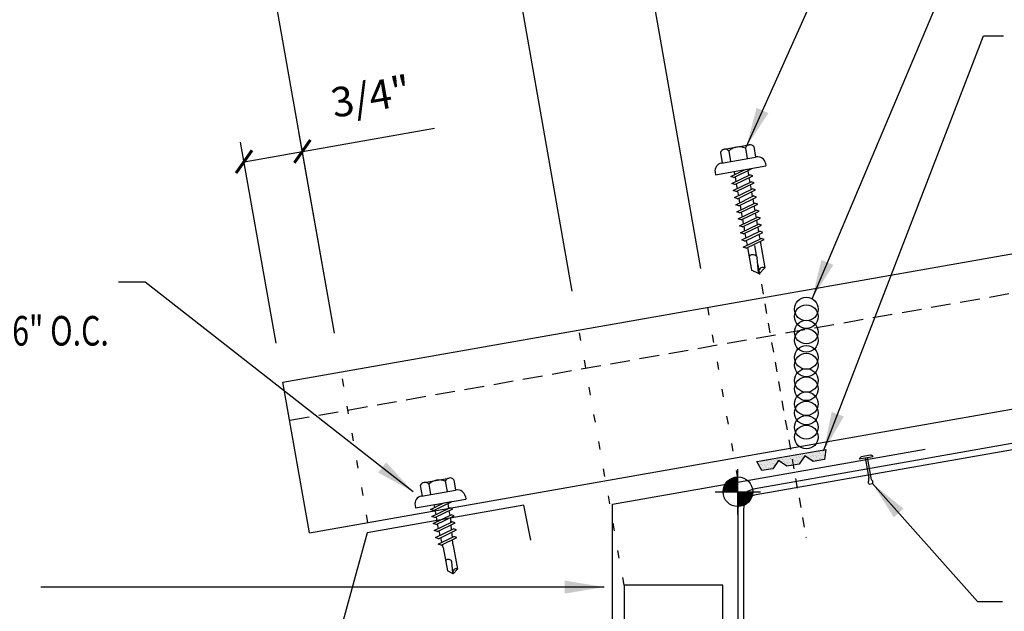
# Model space of a CAD drawing. Units: inches. Extents: x -10.3 to 32.2, y 6.3 to 56.9.
# Drawn here: x 7.4 to 19.9, y 22.6 to 30.1 of the extents above; entities that cross this region are included whole.
import ezdxf

# ---------------------------------------------------------------- set-up
doc = ezdxf.new("R2010")
doc.units = ezdxf.units.IN
doc.header["$MEASUREMENT"] = 0
for name, pattern in [('DASH3', [0.125, 0.0625, -0.0625]), ('DOT2', [0.125, 0, -0.125]), ('HIDDEN2', [0.1875, 0.125, -0.0625])]:
    doc.linetypes.add(name, pattern=pattern)
for name, color, linetype in [('DIM', 2, 'Continuous'), ('FASTENER', 9, 'Continuous'), ('PANEL', 11, 'Continuous'), ('SECTION', 11, 'Continuous'), ('STLA', 10, 'Continuous'), ('TAPE', 8, 'Continuous'), ('TEXT', 2, 'Continuous'), ('TRIM', 6, 'Continuous')]:
    doc.layers.add(name, color=color, linetype=linetype)
doc.styles.add('TEXT', font='SIMPLEX', dxfattribs={"width": 0.75, "height": 6})
doc.styles.add('TEXT1', font='ROMANS.shx', dxfattribs={"width": 0.75, "height": 0.375})
doc.dimstyles.new('DETAIL', dxfattribs={"dimscale": 4, "dimtxt": 0.375, "dimasz": 0.0625, "dimexe": 0.0625, "dimexo": 0.125, "dimgap": 0.0625, "dimtad": 1, "dimdec": 4, "dimzin": 3, "dimdsep": 46, "dimlunit": 4, "dimtxsty": 'TEXT1', "dimblk": 'ARCHTICK', "dimcen": 0.0625, "dimclrd": 7, "dimclre": 7, "dimclrt": 2, "dimadec": 0, "dimazin": 0, "dimtfac": 0.59375, "dimtdec": 4, "dimtmove": 0, "dimatfit": 3, "dimfxl": 0, "dimfrac": 2, "dimtolj": 1, "dimtzin": 3, "dimarcsym": 0})
doc.dimstyles.new('DETAIL$7', dxfattribs={"dimscale": 4, "dimtxt": 6, "dimasz": 0.125, "dimexe": 0.0625, "dimexo": 0.125, "dimgap": 0.0625, "dimtad": 1, "dimdec": 5, "dimzin": 3, "dimdsep": 46, "dimlunit": 4, "dimtxsty": 'TEXT', "dimblk": 'ARCHTICK', "dimcen": 0.0625, "dimclrd": 7, "dimclre": 7, "dimclrt": 2, "dimadec": 0, "dimazin": 0, "dimtfac": 0.666667, "dimtdec": 5, "dimtmove": 0, "dimatfit": 3, "dimfxl": 0, "dimfrac": 2, "dimtolj": 1, "dimtzin": 3, "dimarcsym": 0})

# ---------------------------------------------------------------- blocks, each defined once
blk = doc.blocks.new('_ArchTick')
at = {"color": 0, "linetype": 'ByBlock', "const_width": 0.15}
blk.add_lwpolyline([(-0.5, -0.5), (0.5, 0.5)], dxfattribs=at)
blk = doc.blocks.new('*D13')
at = {"layer": 'DEFPOINTS', "color": 0}
for p in [(12.849, 35.508), (14.496, 26.169), (11.484, 25.638)]:
    blk.add_point(p, dxfattribs=at)
at = {"layer": 'DIM', "color": 7, "lineweight": -2}
for p, q in [((14.409, 26.661), (12.805, 35.754)), ((9.837, 34.976), (12.849, 35.508)), ((11.397, 26.13), (9.794, 35.223))]:
    blk.add_line(p, q, dxfattribs=at)
at = {"layer": 'DIM', "color": 7, "lineweight": -2, "xscale": 0.25, "yscale": 0.25, "zscale": 0.25}
for p, rotation in [((12.849, 35.508), 9.999999999999849), ((9.837, 34.976), 189.9999999999998)]:
    blk.add_blockref('_ArchTick', p, dxfattribs=dict(at, rotation=rotation))
at = {"layer": 'DIM', "color": 2, "insert": (11.253, 36.024), "char_height": 0.375, "attachment_point": 5, "rotation": 10, "style": 'TEXT1'}
blk.add_mtext('\\A1;VARIES W/\\PROOF SLOPE', dxfattribs=at)
blk = doc.blocks.new('*X2')
at = {"color": 0}
for p, q in [((-0.434, 0.135), (-0.434, 0.135)), ((-0.422, 0.141), (-0.422, 0.141)), ((-0.422, 0.129), (-0.422, 0.129)), ((-0.41, 0.135), (-0.41, 0.135)), ((-0.398, 0.141), (-0.398, 0.141)), ((-0.398, 0.129), (-0.398, 0.129)), ((-0.387, 0.135), (-0.387, 0.135)), ((-0.375, 0.141), (-0.375, 0.141)), ((-0.375, 0.129), (-0.375, 0.129)), ((-0.363, 0.135), (-0.363, 0.135)), ((-0.352, 0.141), (-0.352, 0.141)), ((-0.352, 0.129), (-0.352, 0.129)), ((-0.34, 0.135), (-0.34, 0.135)), ((-0.328, 0.141), (-0.328, 0.141)), ((-0.328, 0.129), (-0.328, 0.129)), ((-0.316, 0.135), (-0.316, 0.135)), ((-0.305, 0.141), (-0.305, 0.141)), ((-0.305, 0.129), (-0.305, 0.129)), ((-0.293, 0.135), (-0.293, 0.135)), ((-0.281, 0.141), (-0.281, 0.141)), ((-0.281, 0.129), (-0.281, 0.129)), ((-0.27, 0.135), (-0.27, 0.135)), ((-0.258, 0.141), (-0.258, 0.141)), ((-0.258, 0.129), (-0.258, 0.129)), ((-0.246, 0.135), (-0.246, 0.135)), ((-0.234, 0.141), (-0.234, 0.141)), ((-0.234, 0.129), (-0.234, 0.129)), ((-0.223, 0.135), (-0.223, 0.135)), ((-0.211, 0.141), (-0.211, 0.141)), ((-0.211, 0.129), (-0.211, 0.129)), ((-0.199, 0.135), (-0.199, 0.135)), ((-0.188, 0.141), (-0.188, 0.141)), ((-0.188, 0.129), (-0.188, 0.129)), ((-0.176, 0.135), (-0.176, 0.135)), ((-0.164, 0.141), (-0.164, 0.141)), ((-0.164, 0.129), (-0.164, 0.129)), ((-0.152, 0.135), (-0.152, 0.135)), ((-0.141, 0.141), (-0.141, 0.141)), ((-0.141, 0.129), (-0.141, 0.129)), ((-0.129, 0.135), (-0.129, 0.135)), ((-0.117, 0.141), (-0.117, 0.141)), ((-0.117, 0.129), (-0.117, 0.129)), ((-0.105, 0.135), (-0.105, 0.135)), ((-0.094, 0.141), (-0.094, 0.141)), ((-0.094, 0.129), (-0.094, 0.129)), ((-0.082, 0.135), (-0.082, 0.135)), ((-0.07, 0.141), (-0.07, 0.141)), ((-0.07, 0.129), (-0.07, 0.129)), ((-0.059, 0.135), (-0.059, 0.135)), ((-0.047, 0.141), (-0.047, 0.141)), ((-0.047, 0.129), (-0.047, 0.129)), ((-0.035, 0.135), (-0.035, 0.135)), ((-0.023, 0.141), (-0.023, 0.141)), ((-0.023, 0.129), (-0.023, 0.129)), ((-0.012, 0.135), (-0.012, 0.135)), ((0, 0.141), (0, 0.141)), ((0, 0.129), (0, 0.129)), ((0.012, 0.135), (0.012, 0.135)), ((0.023, 0.141), (0.023, 0.141)), ((0.023, 0.129), (0.023, 0.129)), ((0.035, 0.135), (0.035, 0.135)), ((0.047, 0.141), (0.047, 0.141)), ((0.047, 0.129), (0.047, 0.129)), ((0.059, 0.135), (0.059, 0.135)), ((0.07, 0.141), (0.07, 0.141)), ((0.07, 0.129), (0.07, 0.129)), ((0.082, 0.135), (0.082, 0.135)), ((0.094, 0.141), (0.094, 0.141)), ((0.094, 0.129), (0.094, 0.129)), ((0.105, 0.135), (0.105, 0.135)), ((0.117, 0.141), (0.117, 0.141)), ((0.117, 0.129), (0.117, 0.129)), ((0.129, 0.135), (0.129, 0.135)), ((0.141, 0.141), (0.141, 0.141)), ((0.141, 0.129), (0.141, 0.129)), ((0.152, 0.135), (0.152, 0.135)), ((0.164, 0.141), (0.164, 0.141)), ((0.164, 0.129), (0.164, 0.129)), ((0.176, 0.135), (0.176, 0.135)), ((0.188, 0.141), (0.188, 0.141)), ((0.188, 0.129), (0.188, 0.129)), ((0.199, 0.135), (0.199, 0.135)), ((0.211, 0.141), (0.211, 0.141)), ((0.211, 0.129), (0.211, 0.129)), ((0.223, 0.135), (0.223, 0.135)), ((0.234, 0.141), (0.234, 0.141)), ((0.234, 0.129), (0.234, 0.129)), ((0.246, 0.135), (0.246, 0.135)), ((0.258, 0.141), (0.258, 0.141)), ((0.258, 0.129), (0.258, 0.129)), ((0.27, 0.135), (0.27, 0.135)), ((0.281, 0.141), (0.281, 0.141)), ((0.281, 0.129), (0.281, 0.129)), ((0.293, 0.135), (0.293, 0.135)), ((0.305, 0.141), (0.305, 0.141)), ((0.305, 0.129), (0.305, 0.129)), ((0.316, 0.135), (0.316, 0.135)), ((0.328, 0.141), (0.328, 0.141)), ((0.328, 0.129), (0.328, 0.129)), ((0.34, 0.135), (0.34, 0.135)), ((0.352, 0.141), (0.352, 0.141)), ((0.352, 0.129), (0.352, 0.129)), ((0.363, 0.135), (0.363, 0.135)), ((0.375, 0.141), (0.375, 0.141)), ((0.375, 0.129), (0.375, 0.129)), ((0.387, 0.135), (0.387, 0.135)), ((0.398, 0.141), (0.398, 0.141)), ((0.398, 0.129), (0.398, 0.129)), ((0.41, 0.135), (0.41, 0.135)), ((0.422, 0.141), (0.422, 0.141)), ((0.422, 0.129), (0.422, 0.129)), ((0.434, 0.135), (0.434, 0.135)), ((-0.434, 0.123), (-0.434, 0.123)), ((-0.422, 0.117), (-0.422, 0.117)), ((-0.422, 0.105), (-0.422, 0.105)), ((-0.422, 0.094), (-0.422, 0.094)), ((-0.422, 0.082), (-0.422, 0.082)), ((-0.41, 0.123), (-0.41, 0.123)), ((-0.41, 0.111), (-0.41, 0.111)), ((-0.41, 0.1), (-0.41, 0.1)), ((-0.41, 0.088), (-0.41, 0.088)), ((-0.41, 0.076), (-0.41, 0.076)), ((-0.41, 0.064), (-0.41, 0.064)), ((-0.41, 0.053), (-0.41, 0.053)), ((-0.41, 0.041), (-0.41, 0.041)), ((-0.398, 0.117), (-0.398, 0.117)), ((-0.398, 0.105), (-0.398, 0.105)), ((-0.398, 0.094), (-0.398, 0.094)), ((-0.398, 0.082), (-0.398, 0.082)), ((-0.398, 0.07), (-0.398, 0.07)), ((-0.398, 0.059), (-0.398, 0.059)), ((-0.398, 0.047), (-0.398, 0.047)), ((-0.398, 0.035), (-0.398, 0.035)), ((-0.398, 0.023), (-0.398, 0.023)), ((-0.387, 0.123), (-0.387, 0.123)), ((-0.387, 0.111), (-0.387, 0.111)), ((-0.387, 0.1), (-0.387, 0.1)), ((-0.387, 0.088), (-0.387, 0.088)), ((-0.387, 0.076), (-0.387, 0.076)), ((-0.387, 0.064), (-0.387, 0.064)), ((-0.387, 0.053), (-0.387, 0.053)), ((-0.387, 0.041), (-0.387, 0.041)), ((-0.387, 0.029), (-0.387, 0.029)), ((-0.375, 0.117), (-0.375, 0.117)), ((-0.375, 0.105), (-0.375, 0.105)), ((-0.375, 0.094), (-0.375, 0.094)), ((-0.375, 0.082), (-0.375, 0.082)), ((-0.375, 0.07), (-0.375, 0.07)), ((-0.375, 0.059), (-0.375, 0.059)), ((-0.375, 0.047), (-0.375, 0.047)), ((-0.375, 0.035), (-0.375, 0.035)), ((-0.375, 0.023), (-0.375, 0.023)), ((-0.363, 0.123), (-0.363, 0.123)), ((-0.363, 0.111), (-0.363, 0.111)), ((-0.363, 0.1), (-0.363, 0.1)), ((-0.363, 0.088), (-0.363, 0.088)), ((-0.363, 0.076), (-0.363, 0.076)), ((-0.363, 0.064), (-0.363, 0.064)), ((-0.363, 0.053), (-0.363, 0.053)), ((-0.363, 0.041), (-0.363, 0.041)), ((-0.363, 0.029), (-0.363, 0.029)), ((-0.352, 0.117), (-0.352, 0.117)), ((-0.352, 0.105), (-0.352, 0.105)), ((-0.352, 0.094), (-0.352, 0.094)), ((-0.352, 0.082), (-0.352, 0.082)), ((-0.352, 0.07), (-0.352, 0.07)), ((-0.352, 0.059), (-0.352, 0.059)), ((-0.352, 0.047), (-0.352, 0.047)), ((-0.352, 0.035), (-0.352, 0.035)), ((-0.352, 0.023), (-0.352, 0.023)), ((-0.34, 0.123), (-0.34, 0.123)), ((-0.34, 0.111), (-0.34, 0.111)), ((-0.34, 0.1), (-0.34, 0.1)), ((-0.34, 0.088), (-0.34, 0.088)), ((-0.34, 0.076), (-0.34, 0.076)), ((-0.34, 0.064), (-0.34, 0.064)), ((-0.34, 0.053), (-0.34, 0.053)), ((-0.34, 0.041), (-0.34, 0.041)), ((-0.34, 0.029), (-0.34, 0.029)), ((-0.328, 0.117), (-0.328, 0.117)), ((-0.328, 0.105), (-0.328, 0.105)), ((-0.328, 0.094), (-0.328, 0.094)), ((-0.328, 0.082), (-0.328, 0.082)), ((-0.328, 0.07), (-0.328, 0.07)), ((-0.328, 0.059), (-0.328, 0.059)), ((-0.328, 0.047), (-0.328, 0.047)), ((-0.328, 0.035), (-0.328, 0.035)), ((-0.328, 0.023), (-0.328, 0.023)), ((-0.316, 0.123), (-0.316, 0.123)), ((-0.316, 0.111), (-0.316, 0.111)), ((-0.316, 0.1), (-0.316, 0.1)), ((-0.316, 0.088), (-0.316, 0.088)), ((-0.316, 0.076), (-0.316, 0.076)), ((-0.316, 0.064), (-0.316, 0.064)), ((-0.316, 0.053), (-0.316, 0.053)), ((-0.316, 0.041), (-0.316, 0.041)), ((-0.316, 0.029), (-0.316, 0.029)), ((-0.305, 0.117), (-0.305, 0.117)), ((-0.305, 0.105), (-0.305, 0.105)), ((-0.305, 0.094), (-0.305, 0.094)), ((-0.305, 0.082), (-0.305, 0.082)), ((-0.305, 0.07), (-0.305, 0.07)), ((-0.305, 0.059), (-0.305, 0.059)), ((-0.305, 0.047), (-0.305, 0.047)), ((-0.305, 0.035), (-0.305, 0.035)), ((-0.305, 0.023), (-0.305, 0.023)), ((-0.293, 0.123), (-0.293, 0.123)), ((-0.293, 0.111), (-0.293, 0.111)), ((-0.293, 0.1), (-0.293, 0.1)), ((-0.293, 0.088), (-0.293, 0.088)), ((-0.293, 0.076), (-0.293, 0.076)), ((-0.293, 0.064), (-0.293, 0.064)), ((-0.293, 0.053), (-0.293, 0.053)), ((-0.293, 0.041), (-0.293, 0.041)), ((-0.293, 0.029), (-0.293, 0.029)), ((-0.281, 0.117), (-0.281, 0.117)), ((-0.281, 0.105), (-0.281, 0.105)), ((-0.281, 0.094), (-0.281, 0.094)), ((-0.281, 0.082), (-0.281, 0.082)), ((-0.281, 0.07), (-0.281, 0.07)), ((-0.281, 0.059), (-0.281, 0.059)), ((-0.281, 0.047), (-0.281, 0.047)), ((-0.281, 0.035), (-0.281, 0.035)), ((-0.281, 0.023), (-0.281, 0.023)), ((-0.27, 0.123), (-0.27, 0.123)), ((-0.27, 0.111), (-0.27, 0.111)), ((-0.27, 0.1), (-0.27, 0.1)), ((-0.27, 0.088), (-0.27, 0.088)), ((-0.27, 0.076), (-0.27, 0.076)), ((-0.27, 0.064), (-0.27, 0.064)), ((-0.27, 0.053), (-0.27, 0.053)), ((-0.27, 0.041), (-0.27, 0.041)), ((-0.27, 0.029), (-0.27, 0.029)), ((-0.258, 0.117), (-0.258, 0.117)), ((-0.258, 0.105), (-0.258, 0.105)), ((-0.258, 0.094), (-0.258, 0.094)), ((-0.258, 0.082), (-0.258, 0.082)), ((-0.258, 0.07), (-0.258, 0.07)), ((-0.258, 0.059), (-0.258, 0.059)), ((-0.258, 0.047), (-0.258, 0.047)), ((-0.258, 0.035), (-0.258, 0.035)), ((-0.258, 0.023), (-0.258, 0.023)), ((-0.246, 0.123), (-0.246, 0.123)), ((-0.246, 0.111), (-0.246, 0.111)), ((-0.246, 0.1), (-0.246, 0.1)), ((-0.246, 0.088), (-0.246, 0.088)), ((-0.246, 0.076), (-0.246, 0.076)), ((-0.246, 0.064), (-0.246, 0.064)), ((-0.246, 0.053), (-0.246, 0.053)), ((-0.246, 0.041), (-0.246, 0.041)), ((-0.234, 0.117), (-0.234, 0.117)), ((-0.234, 0.105), (-0.234, 0.105)), ((-0.234, 0.094), (-0.234, 0.094)), ((-0.234, 0.082), (-0.234, 0.082)), ((-0.234, 0.07), (-0.234, 0.07)), ((-0.234, 0.059), (-0.234, 0.059)), ((-0.234, 0.047), (-0.234, 0.047)), ((-0.223, 0.123), (-0.223, 0.123)), ((-0.223, 0.111), (-0.223, 0.111)), ((-0.223, 0.1), (-0.223, 0.1)), ((-0.223, 0.088), (-0.223, 0.088)), ((-0.223, 0.076), (-0.223, 0.076)), ((-0.223, 0.064), (-0.223, 0.064)), ((-0.211, 0.117), (-0.211, 0.117)), ((-0.211, 0.105), (-0.211, 0.105)), ((-0.211, 0.094), (-0.211, 0.094)), ((-0.211, 0.082), (-0.211, 0.082)), ((-0.211, 0.07), (-0.211, 0.07)), ((-0.199, 0.123), (-0.199, 0.123)), ((-0.199, 0.111), (-0.199, 0.111)), ((-0.199, 0.1), (-0.199, 0.1)), ((-0.199, 0.088), (-0.199, 0.088)), ((-0.188, 0.117), (-0.188, 0.117)), ((-0.188, 0.105), (-0.188, 0.105)), ((-0.188, 0.094), (-0.188, 0.094)), ((-0.176, 0.123), (-0.176, 0.123)), ((-0.176, 0.111), (-0.176, 0.111)), ((-0.164, 0.117), (-0.164, 0.117)), ((-0.164, 0.105), (-0.164, 0.105)), ((-0.152, 0.123), (-0.152, 0.123)), ((-0.152, 0.111), (-0.152, 0.111)), ((-0.152, 0.1), (-0.152, 0.1)), ((-0.141, 0.117), (-0.141, 0.117)), ((-0.141, 0.105), (-0.141, 0.105)), ((-0.141, 0.094), (-0.141, 0.094)), ((-0.141, 0.082), (-0.141, 0.082)), ((-0.129, 0.123), (-0.129, 0.123)), ((-0.129, 0.111), (-0.129, 0.111)), ((-0.129, 0.1), (-0.129, 0.1)), ((-0.129, 0.088), (-0.129, 0.088)), ((-0.129, 0.076), (-0.129, 0.076)), ((-0.117, 0.117), (-0.117, 0.117)), ((-0.117, 0.105), (-0.117, 0.105)), ((-0.117, 0.094), (-0.117, 0.094)), ((-0.117, 0.082), (-0.117, 0.082)), ((-0.117, 0.07), (-0.117, 0.07)), ((-0.117, 0.059), (-0.117, 0.059)), ((-0.105, 0.123), (-0.105, 0.123)), ((-0.105, 0.111), (-0.105, 0.111)), ((-0.105, 0.1), (-0.105, 0.1)), ((-0.105, 0.088), (-0.105, 0.088)), ((-0.105, 0.076), (-0.105, 0.076)), ((-0.105, 0.064), (-0.105, 0.064)), ((-0.105, 0.053), (-0.105, 0.053)), ((-0.094, 0.117), (-0.094, 0.117)), ((-0.094, 0.105), (-0.094, 0.105)), ((-0.094, 0.094), (-0.094, 0.094)), ((-0.094, 0.082), (-0.094, 0.082)), ((-0.094, 0.07), (-0.094, 0.07)), ((-0.094, 0.059), (-0.094, 0.059)), ((-0.094, 0.047), (-0.094, 0.047)), ((-0.094, 0.035), (-0.094, 0.035)), ((-0.082, 0.123), (-0.082, 0.123)), ((-0.082, 0.111), (-0.082, 0.111)), ((-0.082, 0.1), (-0.082, 0.1)), ((-0.082, 0.088), (-0.082, 0.088)), ((-0.082, 0.076), (-0.082, 0.076)), ((-0.082, 0.064), (-0.082, 0.064)), ((-0.082, 0.053), (-0.082, 0.053)), ((-0.082, 0.041), (-0.082, 0.041)), ((-0.082, 0.029), (-0.082, 0.029)), ((-0.07, 0.117), (-0.07, 0.117)), ((-0.07, 0.105), (-0.07, 0.105)), ((-0.07, 0.094), (-0.07, 0.094)), ((-0.07, 0.082), (-0.07, 0.082)), ((-0.07, 0.07), (-0.07, 0.07)), ((-0.07, 0.059), (-0.07, 0.059)), ((-0.07, 0.047), (-0.07, 0.047)), ((-0.07, 0.035), (-0.07, 0.035)), ((-0.07, 0.023), (-0.07, 0.023)), ((-0.059, 0.123), (-0.059, 0.123)), ((-0.059, 0.111), (-0.059, 0.111)), ((-0.059, 0.1), (-0.059, 0.1)), ((-0.059, 0.088), (-0.059, 0.088)), ((-0.059, 0.076), (-0.059, 0.076)), ((-0.059, 0.064), (-0.059, 0.064)), ((-0.059, 0.053), (-0.059, 0.053)), ((-0.059, 0.041), (-0.059, 0.041)), ((-0.059, 0.029), (-0.059, 0.029)), ((-0.047, 0.117), (-0.047, 0.117)), ((-0.047, 0.105), (-0.047, 0.105)), ((-0.047, 0.094), (-0.047, 0.094)), ((-0.047, 0.082), (-0.047, 0.082)), ((-0.047, 0.07), (-0.047, 0.07)), ((-0.047, 0.059), (-0.047, 0.059)), ((-0.047, 0.047), (-0.047, 0.047)), ((-0.047, 0.035), (-0.047, 0.035)), ((-0.047, 0.023), (-0.047, 0.023)), ((-0.035, 0.123), (-0.035, 0.123)), ((-0.035, 0.111), (-0.035, 0.111)), ((-0.035, 0.1), (-0.035, 0.1)), ((-0.035, 0.088), (-0.035, 0.088)), ((-0.035, 0.076), (-0.035, 0.076)), ((-0.035, 0.064), (-0.035, 0.064)), ((-0.035, 0.053), (-0.035, 0.053)), ((-0.035, 0.041), (-0.035, 0.041)), ((-0.035, 0.029), (-0.035, 0.029)), ((-0.023, 0.117), (-0.023, 0.117)), ((-0.023, 0.105), (-0.023, 0.105)), ((-0.023, 0.094), (-0.023, 0.094)), ((-0.023, 0.082), (-0.023, 0.082)), ((-0.023, 0.07), (-0.023, 0.07)), ((-0.023, 0.059), (-0.023, 0.059)), ((-0.023, 0.047), (-0.023, 0.047)), ((-0.023, 0.035), (-0.023, 0.035)), ((-0.023, 0.023), (-0.023, 0.023)), ((-0.012, 0.123), (-0.012, 0.123)), ((-0.012, 0.111), (-0.012, 0.111)), ((-0.012, 0.1), (-0.012, 0.1)), ((-0.012, 0.088), (-0.012, 0.088)), ((-0.012, 0.076), (-0.012, 0.076)), ((-0.012, 0.064), (-0.012, 0.064)), ((-0.012, 0.053), (-0.012, 0.053)), ((-0.012, 0.041), (-0.012, 0.041)), ((-0.012, 0.029), (-0.012, 0.029)), ((0, 0.117), (0, 0.117)), ((0, 0.105), (0, 0.105)), ((0, 0.094), (0, 0.094)), ((0, 0.082), (0, 0.082)), ((0, 0.07), (0, 0.07)), ((0, 0.059), (0, 0.059)), ((0, 0.047), (0, 0.047)), ((0, 0.035), (0, 0.035)), ((0, 0.023), (0, 0.023)), ((0.012, 0.123), (0.012, 0.123)), ((0.012, 0.111), (0.012, 0.111)), ((0.012, 0.1), (0.012, 0.1)), ((0.012, 0.088), (0.012, 0.088)), ((0.012, 0.076), (0.012, 0.076)), ((0.012, 0.064), (0.012, 0.064)), ((0.012, 0.053), (0.012, 0.053)), ((0.012, 0.041), (0.012, 0.041)), ((0.012, 0.029), (0.012, 0.029)), ((0.023, 0.117), (0.023, 0.117)), ((0.023, 0.105), (0.023, 0.105)), ((0.023, 0.094), (0.023, 0.094)), ((0.023, 0.082), (0.023, 0.082)), ((0.023, 0.07), (0.023, 0.07)), ((0.023, 0.059), (0.023, 0.059)), ((0.023, 0.047), (0.023, 0.047)), ((0.023, 0.035), (0.023, 0.035)), ((0.023, 0.023), (0.023, 0.023)), ((0.035, 0.123), (0.035, 0.123)), ((0.035, 0.111), (0.035, 0.111)), ((0.035, 0.1), (0.035, 0.1)), ((0.035, 0.088), (0.035, 0.088)), ((0.035, 0.076), (0.035, 0.076)), ((0.035, 0.064), (0.035, 0.064)), ((0.035, 0.053), (0.035, 0.053)), ((0.035, 0.041), (0.035, 0.041)), ((0.035, 0.029), (0.035, 0.029)), ((0.047, 0.117), (0.047, 0.117)), ((0.047, 0.105), (0.047, 0.105)), ((0.047, 0.094), (0.047, 0.094)), ((0.047, 0.082), (0.047, 0.082)), ((0.047, 0.07), (0.047, 0.07)), ((0.047, 0.059), (0.047, 0.059)), ((0.047, 0.047), (0.047, 0.047)), ((0.047, 0.035), (0.047, 0.035)), ((0.047, 0.023), (0.047, 0.023)), ((0.059, 0.123), (0.059, 0.123)), ((0.059, 0.111), (0.059, 0.111)), ((0.059, 0.1), (0.059, 0.1)), ((0.059, 0.088), (0.059, 0.088)), ((0.059, 0.076), (0.059, 0.076)), ((0.059, 0.064), (0.059, 0.064)), ((0.059, 0.053), (0.059, 0.053)), ((0.059, 0.041), (0.059, 0.041)), ((0.059, 0.029), (0.059, 0.029)), ((0.07, 0.117), (0.07, 0.117)), ((0.07, 0.105), (0.07, 0.105)), ((0.07, 0.094), (0.07, 0.094)), ((0.07, 0.082), (0.07, 0.082)), ((0.07, 0.07), (0.07, 0.07)), ((0.07, 0.059), (0.07, 0.059)), ((0.07, 0.047), (0.07, 0.047)), ((0.07, 0.035), (0.07, 0.035)), ((0.07, 0.023), (0.07, 0.023)), ((0.082, 0.123), (0.082, 0.123)), ((0.082, 0.111), (0.082, 0.111)), ((0.082, 0.1), (0.082, 0.1)), ((0.082, 0.088), (0.082, 0.088)), ((0.082, 0.076), (0.082, 0.076)), ((0.082, 0.064), (0.082, 0.064)), ((0.082, 0.053), (0.082, 0.053)), ((0.082, 0.041), (0.082, 0.041)), ((0.082, 0.029), (0.082, 0.029)), ((0.094, 0.117), (0.094, 0.117)), ((0.094, 0.105), (0.094, 0.105)), ((0.094, 0.094), (0.094, 0.094)), ((0.094, 0.082), (0.094, 0.082)), ((0.094, 0.07), (0.094, 0.07)), ((0.094, 0.059), (0.094, 0.059)), ((0.094, 0.047), (0.094, 0.047)), ((0.094, 0.035), (0.094, 0.035)), ((0.105, 0.123), (0.105, 0.123)), ((0.105, 0.111), (0.105, 0.111)), ((0.105, 0.1), (0.105, 0.1)), ((0.105, 0.088), (0.105, 0.088)), ((0.105, 0.076), (0.105, 0.076)), ((0.105, 0.064), (0.105, 0.064)), ((0.105, 0.053), (0.105, 0.053)), ((0.117, 0.117), (0.117, 0.117)), ((0.117, 0.105), (0.117, 0.105)), ((0.117, 0.094), (0.117, 0.094)), ((0.117, 0.082), (0.117, 0.082)), ((0.117, 0.07), (0.117, 0.07)), ((0.117, 0.059), (0.117, 0.059)), ((0.129, 0.123), (0.129, 0.123)), ((0.129, 0.111), (0.129, 0.111)), ((0.129, 0.1), (0.129, 0.1)), ((0.129, 0.088), (0.129, 0.088)), ((0.129, 0.076), (0.129, 0.076)), ((0.141, 0.117), (0.141, 0.117)), ((0.141, 0.105), (0.141, 0.105)), ((0.141, 0.094), (0.141, 0.094)), ((0.141, 0.082), (0.141, 0.082)), ((0.152, 0.123), (0.152, 0.123)), ((0.152, 0.111), (0.152, 0.111)), ((0.152, 0.1), (0.152, 0.1)), ((0.164, 0.117), (0.164, 0.117)), ((0.164, 0.105), (0.164, 0.105)), ((0.176, 0.123), (0.176, 0.123)), ((0.176, 0.111), (0.176, 0.111)), ((0.188, 0.117), (0.188, 0.117)), ((0.188, 0.105), (0.188, 0.105)), ((0.188, 0.094), (0.188, 0.094)), ((0.199, 0.123), (0.199, 0.123)), ((0.199, 0.111), (0.199, 0.111)), ((0.199, 0.1), (0.199, 0.1)), ((0.199, 0.088), (0.199, 0.088)), ((0.211, 0.117), (0.211, 0.117)), ((0.211, 0.105), (0.211, 0.105)), ((0.211, 0.094), (0.211, 0.094)), ((0.211, 0.082), (0.211, 0.082)), ((0.211, 0.07), (0.211, 0.07)), ((0.223, 0.123), (0.223, 0.123)), ((0.223, 0.111), (0.223, 0.111)), ((0.223, 0.1), (0.223, 0.1)), ((0.223, 0.088), (0.223, 0.088)), ((0.223, 0.076), (0.223, 0.076)), ((0.223, 0.064), (0.223, 0.064)), ((0.234, 0.117), (0.234, 0.117)), ((0.234, 0.105), (0.234, 0.105)), ((0.234, 0.094), (0.234, 0.094)), ((0.234, 0.082), (0.234, 0.082)), ((0.234, 0.07), (0.234, 0.07)), ((0.234, 0.059), (0.234, 0.059)), ((0.234, 0.047), (0.234, 0.047)), ((0.246, 0.123), (0.246, 0.123)), ((0.246, 0.111), (0.246, 0.111)), ((0.246, 0.1), (0.246, 0.1)), ((0.246, 0.088), (0.246, 0.088)), ((0.246, 0.076), (0.246, 0.076)), ((0.246, 0.064), (0.246, 0.064)), ((0.246, 0.053), (0.246, 0.053)), ((0.246, 0.041), (0.246, 0.041)), ((0.258, 0.117), (0.258, 0.117)), ((0.258, 0.105), (0.258, 0.105)), ((0.258, 0.094), (0.258, 0.094)), ((0.258, 0.082), (0.258, 0.082)), ((0.258, 0.07), (0.258, 0.07)), ((0.258, 0.059), (0.258, 0.059)), ((0.258, 0.047), (0.258, 0.047)), ((0.258, 0.035), (0.258, 0.035)), ((0.258, 0.023), (0.258, 0.023)), ((0.27, 0.123), (0.27, 0.123)), ((0.27, 0.111), (0.27, 0.111)), ((0.27, 0.1), (0.27, 0.1)), ((0.27, 0.088), (0.27, 0.088)), ((0.27, 0.076), (0.27, 0.076)), ((0.27, 0.064), (0.27, 0.064)), ((0.27, 0.053), (0.27, 0.053)), ((0.27, 0.041), (0.27, 0.041)), ((0.27, 0.029), (0.27, 0.029)), ((0.281, 0.117), (0.281, 0.117)), ((0.281, 0.105), (0.281, 0.105)), ((0.281, 0.094), (0.281, 0.094)), ((0.281, 0.082), (0.281, 0.082)), ((0.281, 0.07), (0.281, 0.07)), ((0.281, 0.059), (0.281, 0.059)), ((0.281, 0.047), (0.281, 0.047)), ((0.281, 0.035), (0.281, 0.035)), ((0.281, 0.023), (0.281, 0.023)), ((0.293, 0.123), (0.293, 0.123)), ((0.293, 0.111), (0.293, 0.111)), ((0.293, 0.1), (0.293, 0.1)), ((0.293, 0.088), (0.293, 0.088)), ((0.293, 0.076), (0.293, 0.076)), ((0.293, 0.064), (0.293, 0.064)), ((0.293, 0.053), (0.293, 0.053)), ((0.293, 0.041), (0.293, 0.041)), ((0.293, 0.029), (0.293, 0.029)), ((0.305, 0.117), (0.305, 0.117)), ((0.305, 0.105), (0.305, 0.105)), ((0.305, 0.094), (0.305, 0.094)), ((0.305, 0.082), (0.305, 0.082)), ((0.305, 0.07), (0.305, 0.07)), ((0.305, 0.059), (0.305, 0.059)), ((0.305, 0.047), (0.305, 0.047)), ((0.305, 0.035), (0.305, 0.035)), ((0.305, 0.023), (0.305, 0.023)), ((0.316, 0.123), (0.316, 0.123)), ((0.316, 0.111), (0.316, 0.111)), ((0.316, 0.1), (0.316, 0.1)), ((0.316, 0.088), (0.316, 0.088)), ((0.316, 0.076), (0.316, 0.076)), ((0.316, 0.064), (0.316, 0.064)), ((0.316, 0.053), (0.316, 0.053)), ((0.316, 0.041), (0.316, 0.041)), ((0.316, 0.029), (0.316, 0.029)), ((0.328, 0.117), (0.328, 0.117)), ((0.328, 0.105), (0.328, 0.105)), ((0.328, 0.094), (0.328, 0.094)), ((0.328, 0.082), (0.328, 0.082)), ((0.328, 0.07), (0.328, 0.07)), ((0.328, 0.059), (0.328, 0.059)), ((0.328, 0.047), (0.328, 0.047)), ((0.328, 0.035), (0.328, 0.035)), ((0.328, 0.023), (0.328, 0.023)), ((0.34, 0.123), (0.34, 0.123)), ((0.34, 0.111), (0.34, 0.111)), ((0.34, 0.1), (0.34, 0.1)), ((0.34, 0.088), (0.34, 0.088)), ((0.34, 0.076), (0.34, 0.076)), ((0.34, 0.064), (0.34, 0.064)), ((0.34, 0.053), (0.34, 0.053)), ((0.34, 0.041), (0.34, 0.041)), ((0.34, 0.029), (0.34, 0.029)), ((0.352, 0.117), (0.352, 0.117)), ((0.352, 0.105), (0.352, 0.105)), ((0.352, 0.094), (0.352, 0.094)), ((0.352, 0.082), (0.352, 0.082)), ((0.352, 0.07), (0.352, 0.07)), ((0.352, 0.059), (0.352, 0.059)), ((0.352, 0.047), (0.352, 0.047)), ((0.352, 0.035), (0.352, 0.035)), ((0.352, 0.023), (0.352, 0.023)), ((0.363, 0.123), (0.363, 0.123)), ((0.363, 0.111), (0.363, 0.111)), ((0.363, 0.1), (0.363, 0.1)), ((0.363, 0.088), (0.363, 0.088)), ((0.363, 0.076), (0.363, 0.076)), ((0.363, 0.064), (0.363, 0.064)), ((0.363, 0.053), (0.363, 0.053)), ((0.363, 0.041), (0.363, 0.041)), ((0.363, 0.029), (0.363, 0.029)), ((0.375, 0.117), (0.375, 0.117)), ((0.375, 0.105), (0.375, 0.105)), ((0.375, 0.094), (0.375, 0.094)), ((0.375, 0.082), (0.375, 0.082)), ((0.375, 0.07), (0.375, 0.07)), ((0.375, 0.059), (0.375, 0.059)), ((0.375, 0.047), (0.375, 0.047)), ((0.375, 0.035), (0.375, 0.035)), ((0.375, 0.023), (0.375, 0.023)), ((0.387, 0.123), (0.387, 0.123)), ((0.387, 0.111), (0.387, 0.111)), ((0.387, 0.1), (0.387, 0.1)), ((0.387, 0.088), (0.387, 0.088)), ((0.387, 0.076), (0.387, 0.076)), ((0.387, 0.064), (0.387, 0.064)), ((0.387, 0.053), (0.387, 0.053)), ((0.387, 0.041), (0.387, 0.041)), ((0.387, 0.029), (0.387, 0.029)), ((0.398, 0.117), (0.398, 0.117)), ((0.398, 0.105), (0.398, 0.105)), ((0.398, 0.094), (0.398, 0.094)), ((0.398, 0.082), (0.398, 0.082)), ((0.398, 0.07), (0.398, 0.07)), ((0.398, 0.059), (0.398, 0.059)), ((0.398, 0.047), (0.398, 0.047)), ((0.398, 0.035), (0.398, 0.035)), ((0.398, 0.023), (0.398, 0.023)), ((0.41, 0.123), (0.41, 0.123)), ((0.41, 0.111), (0.41, 0.111)), ((0.41, 0.1), (0.41, 0.1)), ((0.41, 0.088), (0.41, 0.088)), ((0.41, 0.076), (0.41, 0.076)), ((0.41, 0.064), (0.41, 0.064)), ((0.41, 0.053), (0.41, 0.053)), ((0.41, 0.041), (0.41, 0.041)), ((0.422, 0.117), (0.422, 0.117)), ((0.422, 0.105), (0.422, 0.105)), ((0.422, 0.094), (0.422, 0.094)), ((0.422, 0.082), (0.422, 0.082)), ((0.434, 0.123), (0.434, 0.123))]:
    blk.add_line(p, q, dxfattribs=at)
blk = doc.blocks.new('MB_DBTAP')
at = {"layer": 'TAPE', "color": 9}
blk.add_lwpolyline([(-0.403, 0.018), (-0.442, 0.141), (0.442, 0.141), (0.403, 0.018), (0.26, 0.018), (0.17, 0.109), (0.079, 0.018), (0, 0.018), (-0.079, 0.018), (-0.17, 0.109), (-0.26, 0.018)], close=True, dxfattribs=at)
at = {"layer": 'TAPE', "color": 251}
blk.add_blockref('*X2', (0, 0), dxfattribs=at)
blk = doc.blocks.new('*D14')
at = {"layer": 'DEFPOINTS', "color": 0}
for p in [(14.48, 35.786), (16.125, 26.456), (14.496, 26.169)]:
    blk.add_point(p, dxfattribs=at)
at = {"layer": 'DIM', "color": 7, "lineweight": -2}
for p, q in [((14.48, 35.786), (17.861, 36.382)), ((16.038, 26.949), (14.437, 36.032)), ((14.409, 26.661), (12.807, 35.745)), ((12.85, 35.498), (14.48, 35.786))]:
    blk.add_line(p, q, dxfattribs=at)
at = {"layer": 'DIM', "color": 7, "lineweight": -2, "xscale": 0.25, "yscale": 0.25, "zscale": 0.25}
for p, rotation in [((14.48, 35.786), 9.99999999999995), ((12.85, 35.498), 189.9999999999999)]:
    blk.add_blockref('_ArchTick', p, dxfattribs=dict(at, rotation=rotation))
at = {"layer": 'DIM', "color": 2, "insert": (16.225, 36.855), "char_height": 0.375, "attachment_point": 5, "rotation": 10, "style": 'TEXT1'}
blk.add_mtext('\\A1;WALL PANEL\\PTHICKNESS', dxfattribs=at)
blk = doc.blocks.new('MB_DW4')
at = {"layer": 'FASTENER'}
for p, q in [((-0.217, 0.305), (-0.217, 0.171)), ((-0.163, 0.337), (0.159, 0.337)), ((-0.108, 0.305), (-0.108, 0.171)), ((0.105, 0.305), (0.105, 0.171)), ((0.214, 0.305), (0.214, 0.171)), ((-0.226, 0.171), (0.214, 0.171)), ((-0.326, 0.071), (-0.326, 0.037)), ((-0.326, 0.037), (0.322, 0.037)), ((-0.141, -0.014), (0.037, 0.037)), ((-0.105, -0.034), (0.137, 0.035)), ((-0.088, 0.037), (-0.088, 0.001)), ((-0.088, 0.037), (0.085, 0.037)), ((0.085, 0.037), (0.134, 0.037)), ((0.085, 0.02), (0.085, -0.041)), ((0.137, 0.035), (0.134, 0.037)), ((0.322, 0.071), (0.322, 0.037)), ((-0.105, -0.034), (-0.141, -0.014)), ((-0.141, -0.105), (0.102, -0.036)), ((-0.105, -0.125), (-0.141, -0.105)), ((-0.105, -0.125), (0.137, -0.056)), ((-0.088, -0.029), (-0.088, -0.09)), ((-0.088, -0.12), (-0.088, -0.181)), ((0.085, -0.071), (0.085, -0.131)), ((0.137, -0.056), (0.102, -0.036)), ((-0.141, -0.196), (0.102, -0.127)), ((-0.105, -0.216), (-0.141, -0.196)), ((-0.141, -0.287), (0.102, -0.217)), ((-0.105, -0.216), (0.137, -0.147)), ((-0.105, -0.307), (0.137, -0.238)), ((-0.084, -0.27), (-0.088, -0.211)), ((0.084, -0.223), (0.085, -0.211)), ((0.085, -0.162), (0.085, -0.211)), ((0.137, -0.147), (0.102, -0.127)), ((0.137, -0.238), (0.102, -0.217)), ((-0.105, -0.307), (-0.141, -0.287)), ((-0.141, -0.378), (0.102, -0.308)), ((-0.105, -0.398), (0.137, -0.328)), ((-0.078, -0.36), (-0.082, -0.3)), ((0.071, -0.408), (0.075, -0.346)), ((0.077, -0.315), (0.082, -0.253)), ((0.137, -0.328), (0.102, -0.308)), ((-0.105, -0.398), (-0.141, -0.378)), ((-0.122, -0.463), (0.089, -0.403)), ((-0.086, -0.483), (-0.122, -0.463)), ((-0.086, -0.483), (0.124, -0.423)), ((-0.071, -0.449), (-0.075, -0.389)), ((-0.066, -0.516), (-0.069, -0.478)), ((0.063, -0.515), (0.068, -0.439)), ((0.124, -0.423), (0.089, -0.403)), ((-0.066, -0.516), (-0.066, -0.82)), ((0.063, -0.516), (0.063, -0.82)), ((-0.003, -0.854), (0.009, -0.714)), ((-0.002, -0.866), (-0.066, -0.82)), ((-0.002, -0.866), (0.063, -0.82))]:
    blk.add_line(p, q, dxfattribs=at)
for centre, radius, start, end in [((-0.163, 0.274), 0.0628, 29.8754, 150.1246), ((-0.002, 0.141), 0.196, 56.9974, 123.0026), ((0.159, 0.274), 0.0628, 29.8754, 150.1246), ((-0.226, 0.071), 0.1, 90, 180), ((0.222, 0.071), 0.1, 0, 90), ((0.073, -0.516), 0.01, 175.9484, 180), ((-0.036, -0.723), 0.0461, 11.1445, 130.906), ((0.039, -0.855), 0.0422, 55.4585, 194.8454)]:
    blk.add_arc(centre, radius, start, end, dxfattribs=at)
blk = doc.blocks.new('FD-F4')
at = {"layer": 'TEXT', "style": 'TEXT1', "width": 0.75}
for s, p in [('1/4-14 x 7/8 LONG-LIFE LAPTEK', (0.0047, -0.0408)), ('W/WASHER [FASTENER #4]', (0.0047, -0.1926))]:
    blk.add_text(s, height=0.09375, dxfattribs=at).set_placement(p)
blk.add_attdef('(QUANTITY)', (1.4847, -0.1926), '', height=0.0938, dxfattribs=at)
at = {"layer": 'TEXT', "style": 'TEXT1', "flags": 1}
for tag, p in [('Color', (0.0624, -0.4349)), ('Calc', (0.0624, -0.4349)), ('Opt1', (0.0624, -0.4349)), ('Opt2', (0.0624, -0.4349)), ('Opt3', (0.0624, -0.4349)), ('Multiple', (0.0624, -0.4349)), ('Description', (0.0624, -0.4349)), ('Part', (0.0624, -0.4349)), ('Spare1', (0.0624, -0.6224)), ('Spare2', (0.0624, -0.6224)), ('Spare3', (0.0624, -0.6224)), ('Spare4', (0.0624, -0.6224)), ('Spare5', (0.0624, -0.6224)), ('Spare6', (0.0624, -0.6224)), ('Spare7', (0.0624, -0.6224)), ('Spare8', (0.0624, -0.6224)), ('Spare9', (0.0624, -0.6224)), ('Spare10', (0.0624, -0.6224))]:
    blk.add_attdef(tag, p, '', height=0.0938, dxfattribs=at)
blk = doc.blocks.new('FZ7')
at = {"layer": 'FASTENER'}
for p, q in [((-0.215, 0.305), (-0.215, 0.171)), ((-0.161, 0.337), (0.161, 0.337)), ((-0.107, 0.305), (-0.107, 0.171)), ((0.107, 0.305), (0.107, 0.171)), ((0.215, 0.305), (0.215, 0.171)), ((-0.224, 0.171), (0.215, 0.171)), ((-0.324, 0.071), (-0.324, 0.037)), ((-0.324, 0.037), (0.324, 0.037)), ((-0.139, -0.016), (0.046, 0.037)), ((-0.104, -0.036), (0.139, 0.033)), ((-0.086, 0.037), (-0.086, -0.001)), ((-0.086, 0.037), (0.086, 0.037)), ((0.086, 0.037), (0.133, 0.037)), ((0.086, 0.018), (0.086, -0.042)), ((0.139, 0.033), (0.133, 0.037)), ((0.324, 0.071), (0.324, 0.037)), ((-0.104, -0.036), (-0.139, -0.016)), ((-0.139, -0.107), (0.104, -0.038)), ((-0.104, -0.127), (-0.139, -0.107)), ((-0.104, -0.127), (0.139, -0.058)), ((-0.086, -0.031), (-0.086, -0.092)), ((-0.086, -0.122), (-0.086, -0.183)), ((0.086, -0.073), (0.086, -0.133)), ((0.139, -0.058), (0.104, -0.038)), ((-0.139, -0.198), (0.104, -0.128)), ((-0.104, -0.218), (-0.139, -0.198)), ((-0.139, -0.289), (0.104, -0.219)), ((-0.104, -0.218), (0.139, -0.149)), ((-0.104, -0.309), (0.139, -0.239)), ((-0.086, -0.213), (-0.086, -0.274)), ((0.086, -0.164), (0.086, -0.224)), ((0.139, -0.149), (0.104, -0.128)), ((0.139, -0.239), (0.104, -0.219)), ((-0.104, -0.309), (-0.139, -0.289)), ((-0.139, -0.38), (0.104, -0.31)), ((-0.104, -0.4), (0.139, -0.33)), ((-0.086, -0.304), (-0.086, -0.364)), ((0.086, -0.255), (0.086, -0.315)), ((0.086, -0.345), (0.086, -0.406)), ((0.139, -0.33), (0.104, -0.31)), ((-0.104, -0.4), (-0.139, -0.38)), ((-0.139, -0.47), (0.104, -0.401)), ((-0.104, -0.491), (-0.139, -0.47)), ((-0.139, -0.561), (0.104, -0.492)), ((-0.104, -0.491), (0.139, -0.421)), ((-0.086, -0.395), (-0.086, -0.455)), ((-0.086, -0.486), (-0.086, -0.546)), ((0.086, -0.436), (0.086, -0.497)), ((0.139, -0.421), (0.104, -0.401)), ((0.139, -0.512), (0.104, -0.492)), ((-0.104, -0.581), (-0.139, -0.561)), ((-0.139, -0.652), (0.104, -0.583)), ((-0.104, -0.581), (0.139, -0.512)), ((-0.104, -0.672), (0.139, -0.603)), ((-0.086, -0.577), (-0.086, -0.637)), ((0.086, -0.527), (0.086, -0.588)), ((0.086, -0.618), (0.086, -0.679)), ((0.139, -0.603), (0.104, -0.583)), ((-0.104, -0.672), (-0.139, -0.652)), ((-0.139, -0.743), (0.104, -0.674)), ((-0.104, -0.763), (-0.139, -0.743)), ((-0.104, -0.763), (0.139, -0.694)), ((-0.086, -0.667), (-0.086, -0.728)), ((0.086, -0.709), (0.086, -0.77)), ((0.139, -0.694), (0.104, -0.674)), ((-0.139, -0.834), (0.104, -0.765)), ((-0.104, -0.854), (-0.139, -0.834)), ((-0.139, -0.925), (0.104, -0.856)), ((-0.104, -0.854), (0.139, -0.785)), ((-0.086, -0.758), (-0.086, -0.819)), ((-0.086, -0.849), (-0.086, -0.91)), ((0.086, -0.8), (0.086, -0.861)), ((0.139, -0.785), (0.104, -0.765)), ((0.139, -0.876), (0.104, -0.856)), ((-0.104, -0.945), (-0.139, -0.925)), ((-0.104, -0.945), (0.139, -0.876)), ((-0.086, -0.94), (-0.086, -1.232)), ((0.086, -0.891), (0.086, -1.232)), ((-0.002, -1.277), (0.014, -1.091)), ((0, -1.293), (-0.086, -1.232)), ((0, -1.293), (0.086, -1.232))]:
    blk.add_line(p, q, dxfattribs=at)
for centre, radius, start, end in [((-0.161, 0.274), 0.0628, 29.8754, 150.1246), ((0, 0.141), 0.196, 56.9974, 123.0026), ((0.161, 0.274), 0.0628, 29.8754, 150.1246), ((-0.224, 0.071), 0.1, 90, 180), ((0.224, 0.071), 0.1, 0, 90), ((-0.046, -1.102), 0.0615, 11.1445, 130.906), ((0.054, -1.278), 0.0563, 55.4585, 194.8454)]:
    blk.add_arc(centre, radius, start, end, dxfattribs=at)
blk = doc.blocks.new('wp')
at = {"layer": 'SECTION'}
for p, q in [((0, -0.0958), (0, 0.0958)), ((-0.0958, 0), (0.0958, 0))]:
    blk.add_line(p, q, dxfattribs=at)
at = {"layer": 'SECTION', "const_width": 0.0625}
for points in [[(0, 0.0312, 0.414214), (-0.0312, 0, 1)], [(0, -0.0312, 0.414214), (0.0312, 0, 1)]]:
    blk.add_lwpolyline(points, format="xyb", dxfattribs=at)
at = {"layer": 'SECTION'}
blk.add_circle((0, 0), 0.0625, dxfattribs=at)
blk = doc.blocks.new('fm3')
at = {"layer": 'FASTENER', "color": 12}
for p, q in [((-0.035, 0.018), (0.144, 0.018)), ((0.115, 0.04), (-0.006, 0.04)), ((0.043, 0.018), (0.043, -0.243)), ((0.067, 0.018), (0.067, -0.243)), ((0.035, -0.32), (0.075, -0.32))]:
    blk.add_line(p, q, dxfattribs=at)
for centre, radius, start, end in [((0.055, -0.066), 0.123, 119.4777, 136.6143), ((0.055, -0.066), 0.123, 43.3857, 60.5223), ((-0.02, -0.243), 0.0625, 323.7655, 0), ((0.129, -0.243), 0.0625, 180, 216.2345), ((0.055, -0.297), 0.03, 143.7655, 228.4038), ((0.055, -0.297), 0.03, 311.5962, 36.2345)]:
    blk.add_arc(centre, radius, start, end, dxfattribs=at)
blk = doc.blocks.new('*D17')
at = {"color": 7, "lineweight": -2}
for p, q in [((10.991, 28.433), (12.666, 28.728)), ((11.397, 26.13), (10.947, 28.679)), ((10.658, 26), (10.209, 28.549)), ((10.252, 28.302), (10.991, 28.433))]:
    blk.add_line(p, q, dxfattribs=at)
at = {"layer": 'DEFPOINTS', "color": 0}
for p in [(10.991, 28.433), (11.484, 25.638), (10.745, 25.508)]:
    blk.add_point(p, dxfattribs=at)
at = {"color": 7, "lineweight": -2, "xscale": 0.25, "yscale": 0.25, "zscale": 0.25}
for p, rotation in [((10.991, 28.433), 9.999999999999925), ((10.252, 28.302), 189.9999999999999)]:
    blk.add_blockref('_ArchTick', p, dxfattribs=dict(at, rotation=rotation))
at = {"color": 2, "insert": (11.858, 29.13), "char_height": 0.375, "attachment_point": 5, "rotation": 10, "style": 'TEXT1'}
blk.add_mtext('\\A1;3/4"', dxfattribs=at)

msp = doc.modelspace()

# ---------------------------------------------------------------- linework, layer by layer
at = {"layer": 'DIM', "linetype": 'DOT2', "ltscale": 2}
for p, q in [((16.50781, 24.28711), (16.12532, 26.45629)), ((15.06635, 22.93167), (14.49553, 26.16892)), ((11.82051, 23.72731), (11.48364, 25.63784))]:
    msp.add_line(p, q, dxfattribs=at)
at = {"layer": 'FASTENER', "linetype": 'DASH3', "ltscale": 2}
msp.add_line((16.71733, 27.24005), (17.3704, 23.53634), dxfattribs=at)
at = {"layer": 'PANEL'}
for p, q in [((10.74503, 25.5076), (30.32552, 28.96017)), ((11.08191, 23.59707), (10.74503, 25.5076))]:
    msp.add_line(p, q, dxfattribs=at)
at = {"layer": 'PANEL', "color": 8, "linetype": 'HIDDEN2', "ltscale": 2}
msp.add_line((10.83034, 25.02377), (30.41083, 28.47633), dxfattribs=at)
at = {"layer": 'PANEL'}
for points in [[(11.08191, 23.59707), (30.66239, 27.04964)], [(16.31635, 9.95082), (16.31635, 22.93167), (15.06635, 22.93167), (15.06635, 9.95082)]]:
    msp.add_lwpolyline(points, dxfattribs=at)
at = {"layer": 'STLA'}
msp.add_lwpolyline([(21.61418, 23.95186), (21.47738, 24.7277, 0.41421356), (21.17363, 24.94038), (16.72448, 24.15588, 0.36397023), (16.50781, 23.89766), (16.50781, 16.37987, 0.41421356), (16.77001, 16.11767), (21.24561, 16.11767, 0.41421356), (21.50781, 16.37987), (21.50781, 17.16767), (21.43311, 17.16767), (21.43311, 16.37987, -0.41421356), (21.24561, 16.19237), (16.77001, 16.19237, -0.41421356), (16.58251, 16.37987), (16.58251, 23.89766, -0.36397023), (16.73745, 24.08231), (21.1866, 24.86682, -0.41421356), (21.40381, 24.71472), (21.54061, 23.93889)], format="xyb", close=True, dxfattribs=at)
at = {"layer": 'TAPE'}
for centre in [(17.37361, 26.43437), (17.37361, 26.33802), (17.37361, 26.14237), (17.37361, 26.037), (17.37361, 25.82048), (17.37361, 25.72414), (17.37361, 25.52849), (17.37361, 25.42311), (17.37361, 25.23348), (17.37361, 25.11607), (17.37361, 24.93547), (17.37361, 24.81204)]:
    msp.add_circle(centre, 0.14987, dxfattribs=at)
at = {"layer": 'TRIM'}
for p, q in [((13.79466, 23.94848), (11.81049, 23.59861)), ((13.88449, 23.50417), (13.79466, 23.94848)), ((11.81049, 23.59861), (11.16823, 21.25))]:
    msp.add_line(p, q, dxfattribs=at)
msp.add_lwpolyline([(14.97977, 20.35365), (14.97977, 19.95365, -1), (14.9187, 19.95365), (14.9187, 23.95859), (18.87821, 24.65676)], format="xyb", dxfattribs=at)

# ---------------------------------------------------------------- block references
at = {"layer": 'FASTENER'}
for name, p, rotation in [('FZ7', (16.55013, 28.15542), 10), ('fm3', (18.08177, 24.52322), 9.999999999999977), ('MB_DW4', (12.75128, 23.93262), 10)]:
    msp.add_blockref(name, p, dxfattribs=dict(at, rotation=rotation))
at = {"layer": 'TAPE', "rotation": 10}
msp.add_blockref('MB_DBTAP', (17.20862, 24.43775), dxfattribs=at)
at = {"layer": 'TEXT', "xscale": 4, "yscale": 4, "zscale": 4}
msp.add_blockref('FD-F4', (0.71473, 26.74162), dxfattribs=at).add_auto_attribs({'(QUANTITY)': '@ 16" O.C.'})
at = {"layer": 'TEXT', "xscale": 3, "yscale": 3, "zscale": 3}
msp.add_blockref('wp', (16.50781, 24.11767), dxfattribs=at)

# ---------------------------------------------------------------- dimensions: what is measured, and where the dimension line sits
dim = msp.add_aligned_dim(p1=(10.74503, 25.5076), p2=(11.48364, 25.63784), distance=2.83785, dimstyle='DETAIL')
dim.commit()
dim.dimension.update_dxf_attribs({"geometry": '*D17', "text_midpoint": (11.85845, 29.12953)})
at = {"layer": 'DIM'}
for base, p1, p2, text, picture, middle, dimtype in [((14.48028, 35.78577), (14.49553, 26.16892), (16.12532, 26.45629), 'WALL PANEL\\PTHICKNESS', '*D14', (16.35538, 36.1164), 160), ((12.84889, 35.5075), (11.48364, 25.63784), (14.49553, 26.16892), 'VARIES W/\\PROOF SLOPE', '*D13', (11.38984, 35.25023), 161)]:
    dim = msp.add_linear_dim(base=base, p1=p1, p2=p2, angle=10, text=text, dimstyle='DETAIL', dxfattribs=at)
    dim.commit()
    dim.dimension.update_dxf_attribs({"geometry": picture, "text_midpoint": middle, "dimtype": dimtype})

# ---------------------------------------------------------------- leaders
for points in [[(16.6145, 28.49507), (19.51906, 34.98149), (19.8133, 34.98149)], [(17.44648, 26.56533), (19.57325, 31.60116), (19.80211, 31.60116)], [(17.59322, 24.63465), (19.61859, 29.89777), (19.86924, 29.89777)], [(12.39479, 24.11767), (8.99839, 26.77658), (8.66228, 26.77658)], [(18.2107, 24.2213), (19.54219, 22.7285), (19.85878, 22.7285)], [(14.81423, 22.9095), (9.01433, 22.9095), (7.67904, 22.9095)]]:
    msp.add_leader(points, dimstyle='DETAIL$7')

doc.saveas('drawing.dxf')
